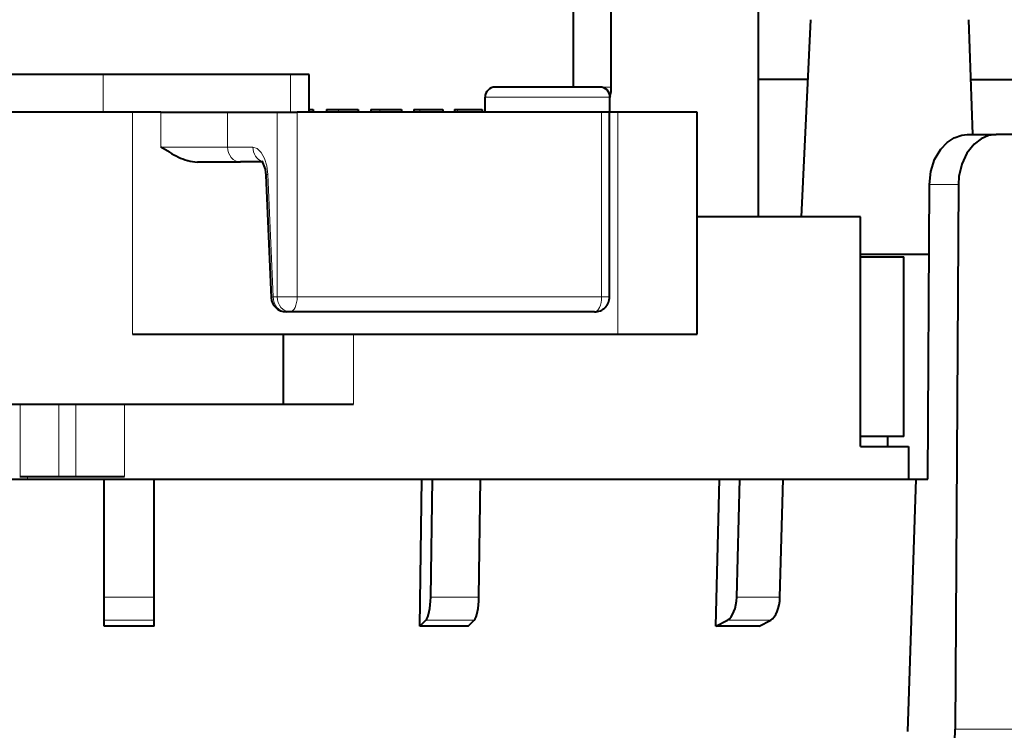
# Model space of a CAD drawing. Extents: x 4 to 595, y -67 to 443.
# Drawn here: x 102 to 122, y 293 to 307 of the extents above; entities that cross this region are included whole.
import ezdxf

# ---------------------------------------------------------------- set-up
doc = ezdxf.new("R2010")
doc.units = 0

msp = doc.modelspace()

# ---------------------------------------------------------------- linework, layer by layer
at = {"color": 7, "lineweight": 40, "ltscale": 0.1625}
msp.add_line((117.227051, 303.519928), (117.227051, 310.019928), dxfattribs=at)
at = {"color": 7, "lineweight": 40, "ltscale": 0.085}
for p, q in [((113.513191, 309.519928), (113.513191, 306.119934)), ((114.279236, 306.119934), (114.279236, 309.519928))]:
    msp.add_line(p, q, dxfattribs=at)
at = {"color": 7, "lineweight": 40, "ltscale": 0.098842}
msp.add_line((118.26548, 307.469269), (118.079941, 303.519958), dxfattribs=at)
at = {"color": 7, "lineweight": 40, "ltscale": 0.057535}
msp.add_line((121.432922, 307.470001), (121.513237, 305.170013), dxfattribs=at)
at = {"color": 7, "lineweight": 40, "ltscale": 0.1125}
msp.add_line((103.508194, 306.369934), (99.008186, 306.369934), dxfattribs=at)
at = {"color": 7, "lineweight": 40, "ltscale": 0.015004}
msp.add_line((104.10836, 306.369934), (103.508194, 306.369934), dxfattribs=at)
at = {"color": 7, "lineweight": 40, "ltscale": 0.093743}
msp.add_line((107.85807, 306.369934), (104.10836, 306.369934), dxfattribs=at)
at = {"color": 7, "lineweight": 13, "ltscale": 0.01875}
for p, q in [((104.10836, 306.369934), (104.10836, 305.619934)), ((107.85807, 306.369934), (107.85807, 305.619934))]:
    msp.add_line(p, q, dxfattribs=at)
at = {"color": 7, "lineweight": 40, "ltscale": 0.009373}
msp.add_line((108.233002, 306.369934), (107.85807, 306.369934), dxfattribs=at)
at = {"color": 7, "lineweight": 40, "ltscale": 0.01875}
msp.add_line((108.233002, 305.619934), (108.233002, 306.369934), dxfattribs=at)
at = {"color": 7, "lineweight": 40, "ltscale": 0.024546}
msp.add_line((118.208954, 306.269928), (117.227112, 306.269928), dxfattribs=at)
at = {"color": 7, "lineweight": 40, "ltscale": 0.03855}
msp.add_line((121.474823, 306.269928), (123.01683, 306.269928), dxfattribs=at)
at = {"color": 7, "lineweight": 40, "ltscale": 0.021806}
msp.add_line((112.824982, 306.119934), (111.952759, 306.119934), dxfattribs=at)
at = {"color": 7, "lineweight": 40, "ltscale": 0.030641}
msp.add_line((114.050621, 306.119934), (112.824982, 306.119934), dxfattribs=at)
at = {"color": 7, "lineweight": 13, "ltscale": 0.005707}
msp.add_line((114.050941, 306.119934), (114.279236, 306.119934), dxfattribs=at)
at = {"color": 7, "lineweight": 13, "ltscale": 0.025979}
msp.add_line((112.791245, 305.919922), (111.752098, 305.919922), dxfattribs=at)
at = {"color": 7, "lineweight": 40, "ltscale": 0.0075}
for p, q in [((111.752098, 305.619934), (111.752098, 305.919922)), ((114.252098, 305.619934), (114.252098, 305.919922))]:
    msp.add_line(p, q, dxfattribs=at)
at = {"color": 7, "lineweight": 13, "ltscale": 0.036521}
msp.add_line((114.252098, 305.919922), (112.791245, 305.919922), dxfattribs=at)
at = {"color": 7, "lineweight": 40, "ltscale": 0.000248}
msp.add_line((114.254654, 305.928314), (114.252022, 305.918762), dxfattribs=at)
at = {"color": 7, "lineweight": 40, "ltscale": 0.079475}
msp.add_line((104.690399, 305.619934), (101.511414, 305.619934), dxfattribs=at)
at = {"color": 7, "lineweight": 40, "ltscale": 0.014216}
msp.add_line((105.259048, 305.619934), (104.690399, 305.619934), dxfattribs=at)
at = {"color": 7, "lineweight": 13, "ltscale": 0.11125}
for p, q in [((104.690399, 301.169922), (104.690399, 305.619934)), ((114.410255, 305.619934), (114.410255, 301.169922))]:
    msp.add_line(p, q, dxfattribs=at)
at = {"color": 7, "lineweight": 40, "ltscale": 0.033415}
msp.add_line((105.259048, 305.619934), (106.595642, 305.619934), dxfattribs=at)
at = {"color": 7, "lineweight": 13, "ltscale": 0.0175}
for p, q in [((105.259048, 305.619934), (105.259048, 304.919922)), ((106.595642, 305.619934), (106.595642, 304.919922))]:
    msp.add_line(p, q, dxfattribs=at)
at = {"color": 7, "lineweight": 40, "ltscale": 0.024846}
msp.add_line((106.595642, 305.619934), (107.589462, 305.619934), dxfattribs=at)
at = {"color": 7, "lineweight": 40, "ltscale": 0.010016}
msp.add_line((107.589462, 305.619934), (107.990112, 305.619934), dxfattribs=at)
at = {"color": 7, "lineweight": 13, "ltscale": 0.0925}
for p, q in [((107.589462, 305.619934), (107.589462, 301.919922)), ((107.990112, 305.619934), (107.990112, 301.919922)), ((114.086159, 301.919922), (114.086159, 305.619934))]:
    msp.add_line(p, q, dxfattribs=at)
at = {"color": 7, "lineweight": 40, "ltscale": 0.152401}
for p, q in [((114.086159, 305.619934), (107.990112, 305.619934)), ((113.945313, 301.619934), (107.849274, 301.619934))]:
    msp.add_line(p, q, dxfattribs=at)
at = {"color": 7, "lineweight": 40, "ltscale": 0.00195}
msp.add_line((108.233658, 305.669922), (108.311661, 305.669922), dxfattribs=at)
at = {"color": 7, "lineweight": 40, "ltscale": 0.00125}
for p, q in [((108.311661, 305.669922), (108.311661, 305.619934)), ((108.575233, 305.669922), (108.575233, 305.619934)), ((109.212402, 305.669922), (109.212402, 305.619934)), ((109.467087, 305.669922), (109.467087, 305.619934)), ((110.08017, 305.669922), (110.08017, 305.619934)), ((110.324142, 305.669922), (110.324142, 305.619934)), ((110.908722, 305.669922), (110.908722, 305.619934)), ((111.140228, 305.669922), (111.140228, 305.619934)), ((111.692108, 305.669922), (111.692108, 305.619934))]:
    msp.add_line(p, q, dxfattribs=at)
at = {"color": 7, "lineweight": 40, "ltscale": 0.015929}
msp.add_line((108.575233, 305.669922), (109.212402, 305.669922), dxfattribs=at)
at = {"color": 7, "lineweight": 13, "ltscale": 0.00125}
for p, q in [((108.816055, 305.619934), (108.816055, 305.669922)), ((109.647942, 305.619934), (109.647942, 305.669922)), ((110.443718, 305.619934), (110.443718, 305.669922)), ((111.197678, 305.619934), (111.197678, 305.669922)), ((102.592674, 298.269928), (102.592674, 298.319916))]:
    msp.add_line(p, q, dxfattribs=at)
at = {"color": 7, "lineweight": 40, "ltscale": 0.015327}
msp.add_line((109.467087, 305.669922), (110.08017, 305.669922), dxfattribs=at)
at = {"color": 7, "lineweight": 40, "ltscale": 0.014614}
msp.add_line((110.324142, 305.669922), (110.908722, 305.669922), dxfattribs=at)
at = {"color": 7, "lineweight": 40, "ltscale": 0.013797}
msp.add_line((111.140228, 305.669922), (111.692108, 305.669922), dxfattribs=at)
at = {"color": 7, "lineweight": 40, "ltscale": 0.003979}
msp.add_line((114.245316, 305.619934), (114.086159, 305.619934), dxfattribs=at)
at = {"color": 7, "lineweight": 40, "ltscale": 0.004124}
msp.add_line((114.410255, 305.619934), (114.245308, 305.619934), dxfattribs=at)
at = {"color": 7, "lineweight": 40, "ltscale": 0.0925}
msp.add_line((114.245316, 301.919922), (114.245316, 305.619934), dxfattribs=at)
at = {"color": 7, "lineweight": 40, "ltscale": 0.039708}
for p, q in [((115.998566, 305.619934), (114.410255, 305.619934)), ((114.410255, 301.169922), (115.998566, 301.169922))]:
    msp.add_line(p, q, dxfattribs=at)
at = {"color": 7, "lineweight": 40, "ltscale": 0.11125}
msp.add_line((115.998566, 301.169922), (115.998566, 305.619934), dxfattribs=at)
at = {"color": 7, "lineweight": 40, "ltscale": 0.014508}
msp.add_line((121.406967, 305.169922), (121.987274, 305.169922), dxfattribs=at)
at = {"color": 7, "lineweight": 40, "ltscale": 0.042189}
msp.add_line((123.67485, 305.169922), (121.987274, 305.169922), dxfattribs=at)
at = {"color": 7, "lineweight": 40, "ltscale": 0.005089}
msp.add_line((105.432991, 304.814209), (105.259048, 304.919922), dxfattribs=at)
at = {"color": 7, "lineweight": 13, "ltscale": 0.033415}
msp.add_line((105.259048, 304.919922), (106.595642, 304.919922), dxfattribs=at)
at = {"color": 7, "lineweight": 13, "ltscale": 0.01269}
msp.add_line((107.103249, 304.919922), (106.595642, 304.919922), dxfattribs=at)
at = {"color": 7, "lineweight": 40, "ltscale": 0.021586}
msp.add_line((105.991997, 304.619934), (106.855446, 304.619934), dxfattribs=at)
at = {"color": 7, "lineweight": 40, "ltscale": 0.011089}
msp.add_line((107.298996, 304.619934), (106.855446, 304.619934), dxfattribs=at)
at = {"color": 7, "lineweight": 13, "ltscale": 0.061366}
msp.add_line((107.402336, 304.372223), (107.509689, 301.919922), dxfattribs=at)
at = {"color": 7, "lineweight": 40, "ltscale": 0.061366}
msp.add_line((107.362427, 304.3591), (107.46978, 301.906799), dxfattribs=at)
at = {"color": 7, "lineweight": 40, "ltscale": 0.147502}
msp.add_line((120.615105, 298.269928), (120.648201, 304.169922), dxfattribs=at)
at = {"color": 7, "lineweight": 13, "ltscale": 0.014497}
msp.add_line((120.648201, 304.169922), (121.228065, 304.169922), dxfattribs=at)
at = {"color": 7, "lineweight": 40, "ltscale": 0.272722}
msp.add_line((121.228065, 304.169922), (121.16687, 293.2612), dxfattribs=at)
at = {"color": 7, "lineweight": 40, "ltscale": 0.081727}
msp.add_line((119.267639, 303.519928), (115.99855, 303.519928), dxfattribs=at)
at = {"color": 7, "lineweight": 40, "ltscale": 0.115}
msp.add_line((119.267639, 298.919922), (119.267639, 303.519928), dxfattribs=at)
at = {"color": 7, "lineweight": 40, "ltscale": 0.034318}
msp.add_line((120.640335, 302.769928), (119.267632, 302.769928), dxfattribs=at)
at = {"color": 7, "lineweight": 40, "ltscale": 0.021718}
for p, q in [((119.267639, 302.71994), (120.136353, 302.71994)), ((120.136353, 299.119934), (119.267639, 299.119934))]:
    msp.add_line(p, q, dxfattribs=at)
at = {"color": 7, "lineweight": 40, "ltscale": 0.09}
msp.add_line((120.136353, 299.119934), (120.136353, 302.71994), dxfattribs=at)
at = {"color": 7, "lineweight": 13, "ltscale": 0.001994}
msp.add_line((107.589462, 301.919922), (107.509689, 301.919922), dxfattribs=at)
at = {"color": 7, "lineweight": 13, "ltscale": 0.010016}
msp.add_line((107.589462, 301.919922), (107.990112, 301.919922), dxfattribs=at)
at = {"color": 7, "lineweight": 13, "ltscale": 0.152401}
msp.add_line((114.086159, 301.919922), (107.990112, 301.919922), dxfattribs=at)
at = {"color": 7, "lineweight": 13, "ltscale": 0.000229}
msp.add_line((114.095314, 301.919922), (114.086159, 301.919922), dxfattribs=at)
at = {"color": 7, "lineweight": 13, "ltscale": 0.00375}
msp.add_line((114.245316, 301.919922), (114.095314, 301.919922), dxfattribs=at)
at = {"color": 7, "lineweight": 40, "ltscale": 0.001995}
msp.add_line((107.849274, 301.619934), (107.769493, 301.619934), dxfattribs=at)
at = {"color": 7, "lineweight": 40, "ltscale": 0.242996}
msp.add_line((104.690399, 301.169922), (114.410255, 301.169922), dxfattribs=at)
at = {"color": 7, "lineweight": 40, "ltscale": 0.035}
msp.add_line((107.708183, 301.169922), (107.708183, 299.769928), dxfattribs=at)
at = {"color": 7, "lineweight": 13, "ltscale": 0.035}
msp.add_line((109.119301, 301.169922), (109.119301, 299.769928), dxfattribs=at)
at = {"color": 7, "lineweight": 40, "ltscale": 0.08367}
msp.add_line((101.511414, 299.769928), (104.8582, 299.769928), dxfattribs=at)
at = {"color": 7, "lineweight": 13, "ltscale": 0.03625}
for p, q in [((102.441925, 299.769928), (102.441925, 298.319916)), ((103.215591, 299.769928), (103.215591, 298.319916)), ((103.559532, 299.769928), (103.559532, 298.319916)), ((104.531578, 299.769928), (104.531578, 298.319916))]:
    msp.add_line(p, q, dxfattribs=at)
at = {"color": 7, "lineweight": 40, "ltscale": 0.07125}
msp.add_line((104.8582, 299.769928), (107.708183, 299.769928), dxfattribs=at)
at = {"color": 7, "lineweight": 40, "ltscale": 0.024739}
msp.add_line((107.707695, 299.769928), (108.697266, 299.769928), dxfattribs=at)
at = {"color": 7, "lineweight": 40, "ltscale": 0.010551}
msp.add_line((108.697266, 299.769928), (109.119301, 299.769928), dxfattribs=at)
at = {"color": 7, "lineweight": 40, "ltscale": 0.005}
msp.add_line((119.816315, 298.919922), (119.816315, 299.119934), dxfattribs=at)
at = {"color": 7, "lineweight": 40, "ltscale": 0.023985}
msp.add_line((119.267639, 298.919922), (120.227051, 298.919922), dxfattribs=at)
at = {"color": 7, "lineweight": 40, "ltscale": 0.01625}
msp.add_line((120.227051, 298.919922), (120.227051, 298.269928), dxfattribs=at)
at = {"color": 7, "lineweight": 40, "ltscale": 0.134013}
for p, q in [((98.766495, 298.269928), (104.127014, 298.269928)), ((105.127014, 298.269928), (110.487534, 298.269928))]:
    msp.add_line(p, q, dxfattribs=at)
at = {"color": 7, "lineweight": 40, "ltscale": 0.000184}
msp.add_line((102.434578, 298.319916), (102.441925, 298.319916), dxfattribs=at)
at = {"color": 7, "lineweight": 40, "ltscale": 0.004782}
msp.add_line((102.441925, 298.319916), (102.633186, 298.319916), dxfattribs=at)
at = {"color": 7, "lineweight": 40, "ltscale": 0.01456}
msp.add_line((102.633186, 298.319916), (103.215591, 298.319916), dxfattribs=at)
at = {"color": 7, "lineweight": 40, "ltscale": 0.008599}
msp.add_line((103.215591, 298.319916), (103.559532, 298.319916), dxfattribs=at)
at = {"color": 7, "lineweight": 40, "ltscale": 0.011674}
msp.add_line((103.559532, 298.319916), (104.026482, 298.319916), dxfattribs=at)
at = {"color": 7, "lineweight": 40, "ltscale": 0.012627}
msp.add_line((104.026482, 298.319916), (104.531578, 298.319916), dxfattribs=at)
at = {"color": 7, "lineweight": 40, "ltscale": 0.059127}
for p, q in [((104.127014, 295.904846), (104.127014, 298.269928)), ((105.127014, 295.904846), (105.127014, 298.269928))]:
    msp.add_line(p, q, dxfattribs=at)
at = {"color": 7, "lineweight": 40, "ltscale": 0.025}
msp.add_line((104.127014, 298.269928), (105.127014, 298.269928), dxfattribs=at)
at = {"color": 7, "lineweight": 40, "ltscale": 0.073681}
msp.add_line((110.447556, 295.322968), (110.487534, 298.269928), dxfattribs=at)
at = {"color": 7, "lineweight": 40, "ltscale": 0.005217}
msp.add_line((110.487534, 298.269928), (110.696198, 298.269928), dxfattribs=at)
at = {"color": 7, "lineweight": 40, "ltscale": 0.059132}
for p, q in [((110.664116, 295.904846), (110.696198, 298.269928)), ((111.630043, 295.904846), (111.662125, 298.269928))]:
    msp.add_line(p, q, dxfattribs=at)
at = {"color": 7, "lineweight": 40, "ltscale": 0.024148}
msp.add_line((110.696198, 298.269928), (111.662125, 298.269928), dxfattribs=at)
at = {"color": 7, "lineweight": 40, "ltscale": 0.119664}
msp.add_line((111.662125, 298.269928), (116.448677, 298.269928), dxfattribs=at)
at = {"color": 7, "lineweight": 40, "ltscale": 0.073699}
msp.add_line((116.371437, 295.322968), (116.448677, 298.269928), dxfattribs=at)
at = {"color": 7, "lineweight": 40, "ltscale": 0.010077}
msp.add_line((116.448677, 298.269928), (116.851776, 298.269928), dxfattribs=at)
at = {"color": 7, "lineweight": 40, "ltscale": 0.059147}
for p, q in [((116.789803, 295.904846), (116.851776, 298.269928)), ((117.655823, 295.904846), (117.717796, 298.269928))]:
    msp.add_line(p, q, dxfattribs=at)
at = {"color": 7, "lineweight": 40, "ltscale": 0.021651}
msp.add_line((116.851776, 298.269928), (117.717796, 298.269928), dxfattribs=at)
at = {"color": 7, "lineweight": 40, "ltscale": 0.066667}
msp.add_line((117.717911, 298.269928), (120.384598, 298.269928), dxfattribs=at)
at = {"color": 7, "lineweight": 40, "ltscale": 0.12638}
msp.add_line((120.214401, 293.21759), (120.384598, 298.269928), dxfattribs=at)
at = {"color": 7, "lineweight": 40, "ltscale": 0.005763}
msp.add_line((120.384598, 298.269928), (120.615105, 298.269928), dxfattribs=at)
at = {"color": 7, "lineweight": 40, "ltscale": 0.01142}
for p, q in [((104.127014, 295.448059), (104.127014, 295.904846)), ((105.127014, 295.448059), (105.127014, 295.904846))]:
    msp.add_line(p, q, dxfattribs=at)
at = {"color": 7, "lineweight": 13, "ltscale": 0.025}
for p, q in [((104.127014, 295.904846), (105.127014, 295.904846)), ((104.127014, 295.448059), (105.127014, 295.448059))]:
    msp.add_line(p, q, dxfattribs=at)
at = {"color": 7, "lineweight": 13, "ltscale": 0.024148}
for p, q in [((110.664116, 295.904846), (111.630043, 295.904846)), ((110.568375, 295.448059), (111.534302, 295.448059))]:
    msp.add_line(p, q, dxfattribs=at)
at = {"color": 7, "lineweight": 13, "ltscale": 0.021651}
for p, q in [((116.789803, 295.904846), (117.655823, 295.904846)), ((116.604843, 295.448059), (117.470871, 295.448059))]:
    msp.add_line(p, q, dxfattribs=at)
at = {"color": 7, "lineweight": 40, "ltscale": 0.003127}
for p, q in [((104.127014, 295.322968), (104.127014, 295.448059)), ((105.127014, 295.322968), (105.127014, 295.448059))]:
    msp.add_line(p, q, dxfattribs=at)
at = {"color": 7, "lineweight": 40, "ltscale": 0.004348}
for p, q in [((110.447556, 295.322968), (110.568375, 295.448059)), ((111.413483, 295.322968), (111.534302, 295.448059))]:
    msp.add_line(p, q, dxfattribs=at)
at = {"color": 7, "lineweight": 40, "ltscale": 0.00662}
for p, q in [((116.371437, 295.322968), (116.604843, 295.448059)), ((117.237465, 295.322968), (117.470871, 295.448059))]:
    msp.add_line(p, q, dxfattribs=at)
at = {"color": 7, "lineweight": 13, "ltscale": 0.178652}
msp.add_line((121.16687, 293.2612), (128.312943, 293.2612), dxfattribs=at)
at = {"color": 7, "lineweight": 40}
for points in [[(120.648201, 304.169922), (120.675385, 304.427032), (120.75296, 304.668945), (120.877472, 304.8797), (121.000648, 305.009949), (121.142906, 305.105164), (121.297806, 305.159058), (121.406967, 305.169922)], [(121.987274, 305.169922), (121.831253, 305.147705), (121.682137, 305.082794), (121.546989, 304.979645), (121.400391, 304.79715), (121.295914, 304.575012), (121.238693, 304.328888), (121.228065, 304.169922)], [(107.281494, 304.646088), (107.348633, 304.474396), (107.362427, 304.3591)]]:
    msp.add_lwpolyline(points, dxfattribs=at)
at = {"color": 7, "lineweight": 13}
msp.add_lwpolyline([(107.402336, 304.372223), (107.380585, 304.542358), (107.33448, 304.692108), (107.269325, 304.811707), (107.190506, 304.891083), (107.103249, 304.919922)], dxfattribs=at)
at = {"color": 7, "lineweight": 40}
for centre, radius, start, end in [((111.952103, 305.919922), 0.200001, 89.812008, 179.999759), ((114.052094, 305.919922), 0.200007, 0.001252, 90.421664), ((113.533974, 306.117798), 0.745222, 345.267963, 0.163778), ((106.579628, 306.755432), 2.254509, 239.430823, 244.58013), ((106.132217, 305.807831), 1.206436, 244.453307, 253.894466), ((106.001228, 305.343719), 0.723993, 253.665306, 269.269365), ((107.769493, 301.919922), 0.3, 182.506497, 269.999997), ((113.945313, 301.919922), 0.3, 269.999997, 360), ((104.627014, 205.694855), 89.629494, 89.68037, 90.319628), ((110.930847, 211.699158), 83.625201, 89.669326, 90.33113), ((116.805084, 228.10318), 67.22117, 89.631466, 90.369625)]:
    msp.add_arc(centre, radius, start, end, dxfattribs=at)
at = {"color": 7, "lineweight": 13}
msp.add_arc((107.401123, 304.299561), 0.071761, 89.043195, 123.02019, dxfattribs=at)
for centre, major_axis, ratio, start_param, end_param in [((106.855446, 304.919922), (0, -0.299988), 0.866024, 4.71238898, 6.283185307), ((107.363052, 304.919922), (0, -0.299988), 0.866024, 4.71238898, 6.005767755), ((107.769493, 301.919922), (-0.299713, -0.013123), 0.075535, 5.75792835, 6.283147523), ((107.769493, 301.919922), (0, -0.299988), 0.866024, 4.71238898, 6.283185307), ((107.849274, 301.919922), (0, 0.299988), 0.866024, 1.570796327, 3.141592654), ((107.849274, 301.919922), (0, 0.299988), 0.469474, 3.141592654, 4.71238898), ((113.945313, 301.919922), (0, 0.299988), 0.469474, 3.141592654, 4.71238898)]:
    msp.add_ellipse(centre, major_axis=major_axis, ratio=ratio, start_param=start_param, end_param=end_param, dxfattribs=at)
at = {"color": 7, "lineweight": 40}
for centre, major_axis, ratio, start_param, end_param in [((110.534882, 295.931), (0, -0.5), 0.258819, 0.261799388, 1.518436449), ((111.500809, 295.931), (0, -0.5), 0.258819, 0.261799388, 1.518436449), ((116.540146, 295.931), (0, -0.5), 0.5, 0.261799388, 1.518436449), ((117.406166, 295.931), (0, -0.5), 0.5, 0.261799388, 1.518436449), ((120.524109, 293.269928), (0, -1), 0.642788, 6.283185307, 7.845254988)]:
    msp.add_ellipse(centre, major_axis=major_axis, ratio=ratio, start_param=start_param, end_param=end_param, dxfattribs=at)

doc.saveas('drawing.dxf')
